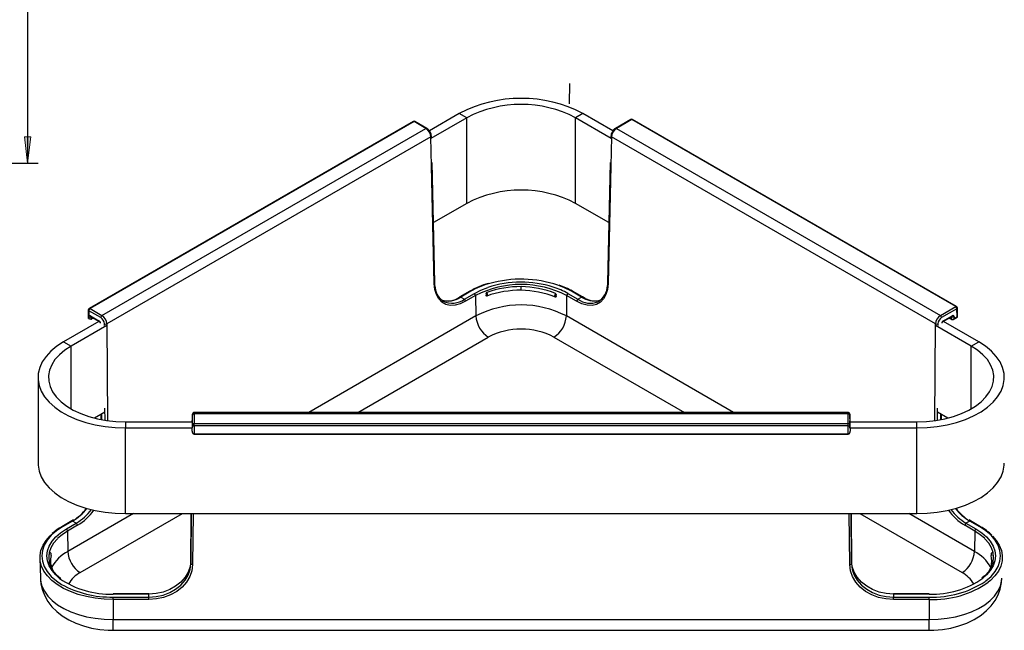
# Model space of a CAD drawing. Units: millimetres. Extents: x 19 to 194, y -41 to 175.
# Drawn here: x 100 to 194, y -41 to 17 of the extents above; entities that cross this region are included whole.
import ezdxf

# ---------------------------------------------------------------- set-up
doc = ezdxf.new("R2010")
doc.units = ezdxf.units.MM
doc.header["$MEASUREMENT"] = 0
doc.layers.get('0').update_dxf_attribs({"lineweight": 0})
doc.layers.add('CAPA_BASE', color=7, linetype='Continuous', lineweight=0)

# ---------------------------------------------------------------- blocks, each defined once
blk = doc.blocks.new('Block_2')
at = {"layer": 'CAPA_BASE', "true_color": 0x000000, "transparency": 33554687}
h = blk.add_hatch(color=18, dxfattribs=at)
h.dxf.hatch_style = 2
h.paths.add_polyline_path([(100.47, 3.328), (100.78, 5.828), (100.16, 5.828)])
at = {"layer": 'CAPA_BASE', "color": 18, "lineweight": 25, "true_color": 0x000000}
for p, q in [((100.47, 75.228), (100.47, 3.328)), ((29.803, 3.328), (101.47, 3.328))]:
    blk.add_line(p, q, dxfattribs=at)
at = {"layer": 'CAPA_BASE'}
blk.add_lwpolyline([(100.47, 3.328), (100.78, 5.828), (100.16, 5.828), (100.16, 5.828)], close=True, dxfattribs=at)

msp = doc.modelspace()

# ---------------------------------------------------------------- linework, layer by layer
at = {"color": 18, "lineweight": 25, "true_color": 0x000000}
for p, q in [((152.116, 8.97), (152.158, 10.908)), ((141.616, 8.067), (138.759, 6.418)), ((142.323, 7.659), (138.915, 5.691)), ((142.323, 7.659), (141.616, 8.067)), ((142.323, -0.507), (142.323, 7.659)), ((153.401, 8.067), (152.694, 7.659)), ((152.694, -0.507), (152.694, 7.659)), ((156.102, 5.691), (152.694, 7.659)), ((156.256, 6.419), (153.401, 8.067)), ((137.22, 7.3), (106.341, -10.526)), ((137.304, 7.292), (106.425, -10.534)), ((107.554, -11.186), (138.433, 6.64)), ((138.433, 6.64), (137.304, 7.292)), ((138.516, 6.648), (137.387, 7.3)), ((157.96, 7.491), (156.501, 6.648)), ((158.043, 7.483), (156.584, 6.64)), ((156.584, 6.64), (187.463, -11.186)), ((188.922, -10.344), (158.043, 7.483)), ((189.006, -10.335), (158.127, 7.491)), ((138.907, 5.835), (108.022, -11.995)), ((139.223, -8.144), (138.907, 5.835)), ((138.959, 5.758), (138.956, 5.904)), ((156.11, 5.835), (155.794, -8.144)), ((156.061, 5.904), (156.058, 5.758)), ((186.995, -11.995), (156.11, 5.835)), ((139.272, -8.074), (139.013, 3.398)), ((156.004, 3.398), (155.745, -8.074)), ((142.323, -0.507), (139.142, -2.343)), ((155.875, -2.343), (152.694, -0.507)), ((139.289, -8.355), (139.272, -8.074)), ((142.617, -8.882), (141.665, -9.431)), ((142.7, -8.89), (141.749, -9.439)), ((142.102, -9.643), (143.054, -9.094)), ((143.172, -9.296), (142.22, -9.845)), ((143.172, -9.296), (143.201, -11.244)), ((144.176, -9.1), (144.175, -9.271)), ((150.836, -9.315), (150.834, -9.371)), ((150.836, -9.315), (150.838, -9.205)), ((151.845, -9.296), (151.816, -11.244)), ((152.797, -9.845), (151.845, -9.296)), ((151.963, -9.094), (152.915, -9.643)), ((153.268, -9.439), (152.317, -8.89)), ((153.352, -9.431), (152.4, -8.882)), ((139.993, -9.773), (140.087, -9.833)), ((141.749, -9.439), (142.102, -9.643)), ((152.915, -9.643), (153.268, -9.439)), ((154.827, -9.886), (154.93, -9.833)), ((106.258, -10.669), (106.252, -11.41)), ((106.307, -10.737), (106.302, -11.338)), ((107.436, -11.389), (106.307, -10.737)), ((106.425, -10.534), (107.554, -11.186)), ((106.469, -11.242), (107.271, -11.705)), ((187.463, -11.186), (188.922, -10.344)), ((189.04, -10.546), (187.581, -11.389)), ((187.746, -11.705), (188.596, -11.215)), ((189.046, -11.312), (189.04, -10.546)), ((189.095, -11.302), (189.089, -10.478)), ((107.268, -11.761), (103.904, -13.704)), ((108.019, -12.145), (104.611, -14.112)), ((106.286, -11.469), (106.387, -11.527)), ((106.302, -11.42), (106.302, -11.338)), ((106.503, -11.32), (107.305, -11.783)), ((106.523, -11.534), (106.699, -11.433)), ((106.537, -11.504), (106.537, -11.503)), ((190.406, -14.112), (186.998, -12.145)), ((187.712, -11.783), (188.561, -11.293)), ((191.113, -13.704), (187.749, -11.761)), ((188.295, -11.446), (188.541, -11.589)), ((188.528, -11.558), (188.528, -11.558)), ((188.561, -11.293), (188.564, -11.291)), ((188.678, -11.582), (189.062, -11.36)), ((188.762, -11.311), (188.763, -11.475)), ((188.763, -11.475), (189.046, -11.312)), ((103.904, -13.704), (104.611, -14.112)), ((190.406, -14.112), (191.113, -13.704)), ((101.463, -17.106), (101.463, -25.271)), ((107.844, -20.411), (106.853, -20.983)), ((107.451, -20.638), (107.454, -21.117)), ((178.677, -20.442), (116.34, -20.442)), ((116.34, -20.564), (116.34, -21.486)), ((178.677, -20.564), (116.34, -20.564)), ((178.677, -21.486), (178.677, -20.564)), ((188.164, -20.983), (187.173, -20.411)), ((187.563, -21.117), (187.566, -20.638)), ((109.796, -21.339), (109.796, -21.916)), ((109.796, -21.339), (116.169, -21.339)), ((116.169, -20.811), (116.164, -21.339)), ((116.169, -21.24), (116.169, -21.895)), ((116.174, -21.621), (116.174, -20.699)), ((116.34, -21.486), (178.677, -21.486)), ((178.843, -20.699), (178.843, -21.621)), ((178.853, -21.339), (178.848, -20.811)), ((178.848, -21.207), (178.848, -21.206)), ((178.848, -21.895), (178.848, -21.24)), ((178.848, -21.339), (185.221, -21.339)), ((185.221, -21.916), (185.221, -21.339)), ((109.796, -21.916), (116.169, -21.916)), ((109.796, -30.082), (109.796, -21.916)), ((116.167, -22.22), (116.166, -22.301)), ((116.167, -22.22), (116.174, -21.621)), ((116.34, -21.718), (116.332, -22.48)), ((116.332, -22.48), (116.333, -22.48)), ((116.333, -22.48), (178.684, -22.48)), ((116.333, -22.509), (178.684, -22.509)), ((178.677, -21.718), (116.34, -21.718)), ((178.685, -22.48), (178.677, -21.718)), ((178.684, -22.48), (178.684, -22.48)), ((178.843, -21.621), (178.85, -22.22)), ((178.848, -21.916), (185.221, -21.916)), ((178.851, -22.301), (178.85, -22.22)), ((185.221, -30.082), (185.221, -21.916)), ((104.677, -30.783), (103.726, -31.333)), ((104.761, -30.792), (103.809, -31.341)), ((104.835, -30.681), (104.677, -30.783)), ((105.114, -30.996), (104.761, -30.792)), ((109.796, -30.082), (185.221, -30.082)), ((116.069, -30.082), (116.021, -34.558)), ((178.996, -34.558), (178.948, -30.082)), ((190.256, -30.792), (189.903, -30.996)), ((190.34, -30.783), (190.192, -30.691)), ((191.208, -31.341), (190.256, -30.792)), ((191.291, -31.333), (190.34, -30.783)), ((104.163, -31.545), (105.114, -30.996)), ((105.232, -31.198), (104.281, -31.747)), ((104.281, -31.747), (104.31, -33.695)), ((190.736, -31.747), (189.785, -31.198)), ((189.903, -30.996), (190.854, -31.545)), ((190.736, -31.747), (190.707, -33.695)), ((101.651, -34.305), (101.693, -36.243)), ((116.021, -34.558), (116.021, -34.846)), ((178.996, -34.846), (178.996, -34.558)), ((103.632, -36.261), (103.36, -36.024)), ((191.661, -36.022), (191.405, -36.242)), ((112.021, -37.723), (108.618, -37.723)), ((108.618, -37.754), (108.618, -37.723)), ((112.021, -37.754), (108.618, -37.754)), ((108.618, -38.042), (112.021, -38.042)), ((108.618, -38.277), (108.618, -40.192)), ((112.021, -38.277), (108.618, -38.277)), ((112.021, -38.042), (112.021, -37.754)), ((186.399, -37.723), (182.996, -37.723)), ((182.996, -37.754), (182.996, -37.723)), ((182.996, -37.754), (182.996, -38.042)), ((186.399, -37.754), (182.996, -37.754)), ((182.996, -38.042), (186.399, -38.042)), ((186.399, -38.277), (182.996, -38.277)), ((186.399, -38.277), (186.399, -40.192)), ((108.618, -40.192), (186.399, -40.192)), ((108.618, -41.213), (186.399, -41.213))]:
    msp.add_line(p, q, dxfattribs=at)
at = {"color": 8, "lineweight": 25, "true_color": 0x808080}
for p, q in [((143.201, -11.244), (127.268, -20.442)), ((167.749, -20.442), (151.816, -11.244)), ((106.538, -11.34), (106.537, -11.504)), ((106.537, -11.503), (106.679, -11.421)), ((107.788, -12.142), (107.787, -11.996)), ((108.022, -11.995), (108.091, -21.223)), ((186.926, -21.223), (186.995, -11.995)), ((187.231, -11.996), (187.229, -12.142)), ((188.314, -11.435), (188.528, -11.558)), ((188.528, -11.558), (188.526, -11.313)), ((131.941, -20.442), (144.379, -13.261)), ((150.638, -13.261), (163.076, -20.442)), ((104.611, -20.099), (104.611, -14.112)), ((190.406, -20.099), (190.406, -14.112)), ((107.499, -20.61), (107.503, -21.127)), ((107.855, -21.188), (107.847, -20.035)), ((187.171, -20.035), (187.162, -21.188)), ((187.514, -21.127), (187.518, -20.61)), ((116.167, -21.339), (116.167, -21.292)), ((116.169, -21.307), (116.167, -21.292)), ((178.848, -21.307), (178.85, -21.292)), ((178.85, -21.292), (178.85, -21.339)), ((110.569, -30.082), (104.31, -33.695)), ((105.488, -35.713), (115.242, -30.082)), ((116.021, -34.846), (116.072, -30.082)), ((116.24, -30.082), (116.187, -34.946)), ((178.83, -34.946), (178.777, -30.082)), ((178.945, -30.082), (178.996, -34.846)), ((179.775, -30.082), (189.529, -35.713)), ((190.707, -33.695), (184.448, -30.082))]:
    msp.add_line(p, q, dxfattribs=at)
at = {"color": 18, "lineweight": 25, "true_color": 0x000000}
for points in [[(142.22, -9.845), (141.71, -10.087), (141.215, -10.219), (140.748, -10.236), (140.323, -10.139), (139.954, -9.929), (139.652, -9.614), (139.425, -9.203), (139.28, -8.708), (139.223, -8.144)], [(155.794, -8.144), (155.737, -8.708), (155.592, -9.203), (155.365, -9.614), (155.063, -9.929), (154.694, -10.139), (154.27, -10.236), (153.802, -10.219), (153.307, -10.087), (152.797, -9.845)], [(155.745, -8.074), (155.731, -8.327), (155.727, -8.352)], [(144.231, -9.34), (144.216, -9.343), (144.203, -9.34), (144.19, -9.331), (144.18, -9.31), (144.175, -9.271)], [(144.232, -8.992), (144.249, -9.034), (144.273, -9.125), (144.282, -9.211), (144.272, -9.281), (144.247, -9.328), (144.231, -9.34)], [(150.774, -9.438), (150.76, -9.427), (150.737, -9.38), (150.731, -9.31), (150.742, -9.226), (150.769, -9.135), (150.786, -9.096)], [(150.834, -9.371), (150.827, -9.413), (150.816, -9.43), (150.803, -9.439), (150.789, -9.442), (150.774, -9.438)], [(153.61, -9.565), (153.6, -9.561), (153.352, -9.431)], [(106.489, -11.531), (106.465, -11.541), (106.439, -11.543), (106.412, -11.538), (106.385, -11.526), (106.36, -11.508), (106.337, -11.483), (106.317, -11.454), (106.302, -11.42)], [(106.5, -11.318), (106.5, -11.318), (106.503, -11.32)], [(188.541, -11.589), (188.541, -11.589), (188.541, -11.588)], [(188.763, -11.475), (188.749, -11.505), (188.732, -11.532), (188.713, -11.555), (188.691, -11.574), (188.668, -11.587), (188.644, -11.595), (188.62, -11.598), (188.597, -11.595), (188.576, -11.586)], [(103.904, -13.704), (103.252, -14.127), (102.691, -14.592), (102.228, -15.092), (101.871, -15.619), (101.623, -16.167), (101.489, -16.728), (101.469, -17.294), (101.565, -17.858), (101.776, -18.411), (102.097, -18.947), (102.525, -19.456), (103.054, -19.933), (103.677, -20.371), (104.384, -20.764), (105.166, -21.106), (106.013, -21.392), (106.912, -21.619), (107.851, -21.783), (108.817, -21.883), (109.796, -21.916)], [(185.221, -21.916), (186.2, -21.883), (187.166, -21.783), (188.105, -21.619), (189.004, -21.392), (189.851, -21.106), (190.633, -20.764), (191.34, -20.371), (191.963, -19.933), (192.492, -19.456), (192.92, -18.947), (193.241, -18.411), (193.452, -17.858), (193.548, -17.294), (193.529, -16.728), (193.394, -16.167), (193.146, -15.619), (192.789, -15.092), (192.326, -14.592), (191.765, -14.127), (191.113, -13.704)], [(104.611, -14.112), (104.009, -14.505), (103.496, -14.939), (103.08, -15.405), (102.768, -15.898), (102.563, -16.409), (102.469, -16.931), (102.488, -17.455), (102.619, -17.974), (102.86, -18.48), (103.208, -18.965), (103.657, -19.421), (104.2, -19.842), (104.829, -20.22), (105.535, -20.551), (106.306, -20.829), (107.13, -21.049), (107.996, -21.21), (108.889, -21.307), (109.796, -21.339)], [(185.221, -21.339), (186.128, -21.307), (187.021, -21.21), (187.887, -21.049), (188.711, -20.829), (189.482, -20.551), (190.188, -20.22), (190.817, -19.842), (191.36, -19.421), (191.809, -18.965), (192.157, -18.48), (192.398, -17.974), (192.529, -17.455), (192.548, -16.931), (192.454, -16.409), (192.249, -15.898), (191.937, -15.405), (191.521, -14.939), (191.008, -14.505), (190.406, -14.112)], [(116.169, -21.205), (116.169, -21.205), (116.169, -21.206)], [(116.34, -21.718), (116.34, -21.69), (116.34, -21.659), (116.34, -21.627), (116.34, -21.594), (116.34, -21.562), (116.34, -21.533), (116.34, -21.507), (116.34, -21.486)], [(178.677, -21.718), (178.677, -21.69), (178.677, -21.659), (178.677, -21.627), (178.677, -21.594), (178.677, -21.562), (178.677, -21.533), (178.677, -21.507), (178.677, -21.486)], [(116.174, -21.621), (116.177, -21.64), (116.186, -21.658), (116.202, -21.675), (116.223, -21.689), (116.248, -21.701), (116.277, -21.711), (116.308, -21.716), (116.34, -21.718)], [(116.332, -22.496), (116.332, -22.503), (116.332, -22.507), (116.332, -22.509), (116.332, -22.508), (116.332, -22.504), (116.332, -22.498), (116.332, -22.49), (116.332, -22.48)], [(178.677, -21.718), (178.709, -21.716), (178.74, -21.711), (178.769, -21.701), (178.794, -21.689), (178.815, -21.675), (178.831, -21.658), (178.84, -21.64), (178.843, -21.621)], [(178.685, -22.48), (178.685, -22.49), (178.685, -22.498), (178.685, -22.504), (178.685, -22.508), (178.685, -22.509), (178.685, -22.507), (178.685, -22.503), (178.685, -22.496)], [(101.463, -25.271), (101.469, -25.46), (101.565, -26.024), (101.776, -26.577), (102.097, -27.112), (102.525, -27.622), (103.054, -28.099), (103.677, -28.537), (104.384, -28.929), (105.166, -29.271), (106.013, -29.557), (106.912, -29.784), (107.851, -29.949), (108.817, -30.048), (109.796, -30.082)], [(185.221, -30.082), (186.2, -30.048), (187.166, -29.949), (188.105, -29.784), (189.004, -29.557), (189.851, -29.271), (190.633, -28.929), (191.34, -28.537), (191.963, -28.099), (192.492, -27.622), (192.92, -27.112), (193.241, -26.577), (193.452, -26.024), (193.548, -25.46), (193.554, -25.271)], [(102.783, -36.453), (102.359, -36.022), (102.028, -35.561), (101.799, -35.081), (101.675, -34.587), (101.657, -34.089), (101.746, -33.593), (101.941, -33.108), (102.238, -32.64), (102.633, -32.197), (102.788, -32.053)], [(103.35, -32.437), (103.306, -32.48), (102.951, -32.896), (102.693, -33.334), (102.537, -33.788), (102.484, -34.251), (102.537, -34.713), (102.693, -35.167), (102.951, -35.606), (103.306, -36.021), (103.38, -36.093)], [(191.64, -36.09), (191.711, -36.021), (192.066, -35.606), (192.324, -35.167), (192.48, -34.713), (192.533, -34.251), (192.48, -33.788), (192.324, -33.334), (192.066, -32.896), (191.711, -32.48), (191.67, -32.44)], [(192.416, -32.228), (192.779, -32.64), (193.077, -33.108), (193.271, -33.593), (193.36, -34.089), (193.342, -34.587), (193.218, -35.081), (192.989, -35.561), (192.658, -36.022), (192.232, -36.455), (192.014, -36.637)], [(116.021, -34.558), (115.955, -35.114), (115.77, -35.653), (115.473, -36.158), (115.073, -36.614), (114.58, -37.007), (114.011, -37.327), (113.382, -37.561), (112.712, -37.705), (112.021, -37.754)], [(182.996, -37.754), (182.305, -37.705), (181.635, -37.561), (181.006, -37.327), (180.437, -37.007), (179.945, -36.614), (179.544, -36.158), (179.247, -35.653), (179.062, -35.114), (178.996, -34.558)], [(112.021, -38.042), (112.712, -37.994), (113.382, -37.85), (114.011, -37.615), (114.58, -37.296), (115.073, -36.903), (115.473, -36.447), (115.77, -35.942), (115.955, -35.403), (116.021, -34.846)], [(116.187, -34.946), (116.119, -35.526), (115.926, -36.088), (115.617, -36.614), (115.2, -37.089), (114.687, -37.499), (114.094, -37.832), (113.438, -38.077), (112.74, -38.227), (112.021, -38.277)], [(116.187, -34.946), (116.155, -34.944), (116.124, -34.938), (116.095, -34.929), (116.07, -34.916), (116.049, -34.901), (116.033, -34.884), (116.024, -34.866), (116.021, -34.846)], [(178.83, -34.946), (178.862, -34.944), (178.893, -34.938), (178.922, -34.929), (178.948, -34.916), (178.968, -34.901), (178.984, -34.884), (178.993, -34.866), (178.996, -34.846)], [(182.996, -38.277), (182.277, -38.227), (181.579, -38.077), (180.923, -37.832), (180.33, -37.499), (179.817, -37.089), (179.4, -36.614), (179.091, -36.088), (178.899, -35.526), (178.83, -34.946)], [(178.996, -34.846), (179.062, -35.403), (179.247, -35.942), (179.544, -36.447), (179.945, -36.903), (180.437, -37.296), (181.006, -37.615), (181.635, -37.85), (182.305, -37.994), (182.996, -38.042)], [(101.698, -36.244), (101.742, -36.788), (101.882, -37.377), (102.106, -37.937), (102.409, -38.465), (102.789, -38.96), (103.245, -39.419), (103.779, -39.838), (104.386, -40.213), (105.061, -40.536), (105.79, -40.799), (106.557, -40.999), (107.348, -41.133), (108.153, -41.202), (108.618, -41.213)], [(186.399, -41.213), (186.849, -41.203), (187.656, -41.135), (188.45, -41.001), (189.224, -40.8), (189.97, -40.53), (190.679, -40.187), (191.336, -39.769), (191.86, -39.338), (192.307, -38.868), (192.674, -38.364), (192.961, -37.831), (193.165, -37.277), (193.295, -36.649), (193.313, -36.253)], [(108.618, -38.277), (108.618, -38.249), (108.618, -38.218), (108.618, -38.185), (108.618, -38.152), (108.618, -38.12), (108.618, -38.09), (108.618, -38.064), (108.618, -38.042)], [(112.021, -37.754), (112.021, -37.738), (112.021, -37.727), (112.021, -37.723), (112.021, -37.723)], [(112.021, -38.277), (112.021, -38.249), (112.021, -38.218), (112.021, -38.185), (112.021, -38.152), (112.021, -38.12), (112.021, -38.09), (112.021, -38.064), (112.021, -38.042)], [(182.996, -38.277), (182.996, -38.249), (182.996, -38.218), (182.996, -38.185), (182.996, -38.152), (182.996, -38.12), (182.996, -38.09), (182.996, -38.064), (182.996, -38.042)], [(186.399, -37.723), (186.399, -37.723), (186.399, -37.727), (186.399, -37.738), (186.399, -37.754)], [(186.399, -38.277), (186.399, -38.249), (186.399, -38.218), (186.399, -38.185), (186.399, -38.152), (186.399, -38.12), (186.399, -38.09), (186.399, -38.064), (186.399, -38.042)]]:
    msp.add_lwpolyline(points, dxfattribs=at)
at = {"color": 8, "lineweight": 25, "true_color": 0x808080}
for points in [[(152.317, -8.89), (151.648, -8.551), (151.005, -8.299)], [(143.054, -9.094), (143.673, -8.78), (144.339, -8.523)], [(106.252, -11.41), (106.253, -11.414), (106.258, -11.418), (106.268, -11.421), (106.283, -11.422), (106.302, -11.42)], [(106.286, -11.469), (106.285, -11.469), (106.282, -11.462), (106.283, -11.452), (106.29, -11.438), (106.302, -11.42)], [(189.046, -11.312), (189.065, -11.313), (189.079, -11.313), (189.089, -11.31), (189.095, -11.305), (189.095, -11.302)], [(189.046, -11.312), (189.057, -11.327), (189.063, -11.341), (189.066, -11.351), (189.065, -11.358), (189.062, -11.36)], [(116.173, -20.613), (116.173, -20.607), (116.173, -20.614), (116.172, -20.638), (116.172, -20.642)], [(178.845, -20.646), (178.845, -20.638), (178.845, -20.614), (178.844, -20.607), (178.844, -20.614)], [(116.167, -21.292), (116.168, -21.258), (116.168, -21.231), (116.169, -21.211), (116.169, -21.2), (116.169, -21.197), (116.169, -21.202)], [(178.848, -21.202), (178.848, -21.197), (178.848, -21.2), (178.849, -21.211), (178.849, -21.216)], [(116.333, -22.48), (116.333, -22.49), (116.333, -22.498), (116.333, -22.504), (116.333, -22.508), (116.333, -22.509)], [(178.684, -22.509), (178.684, -22.508), (178.684, -22.504), (178.684, -22.498), (178.684, -22.49), (178.684, -22.48)], [(103.809, -31.341), (103.223, -31.727), (102.729, -32.154), (102.335, -32.615), (102.049, -33.101), (101.876, -33.604), (101.818, -34.117), (101.876, -34.629), (102.049, -35.133), (102.335, -35.619), (102.729, -36.08), (103.223, -36.507), (103.707, -36.832)], [(103.527, -36.259), (103.162, -35.935), (102.797, -35.509), (102.532, -35.058), (102.372, -34.592), (102.318, -34.117), (102.372, -33.642), (102.532, -33.176), (102.797, -32.725), (103.162, -32.298), (103.62, -31.903), (104.163, -31.545)], [(104.281, -31.747), (103.752, -32.095), (103.35, -32.437)], [(191.67, -32.44), (191.265, -32.095), (190.736, -31.747)], [(190.854, -31.545), (191.398, -31.903), (191.855, -32.298), (192.22, -32.725), (192.485, -33.176), (192.646, -33.642), (192.699, -34.117), (192.646, -34.592), (192.485, -35.058), (192.22, -35.509), (191.855, -35.935), (191.515, -36.239)], [(191.733, -36.552), (191.794, -36.507), (192.288, -36.08), (192.682, -35.619), (192.968, -35.133), (193.141, -34.629), (193.199, -34.117), (193.141, -33.604), (192.968, -33.101), (192.682, -32.615), (192.288, -32.154), (191.794, -31.727), (191.208, -31.341)], [(101.693, -36.243), (101.716, -36.524), (101.84, -37.014), (102.068, -37.492), (102.396, -37.95), (102.82, -38.38), (103.333, -38.778), (103.927, -39.135), (104.594, -39.448), (105.322, -39.71), (106.1, -39.918), (106.918, -40.069), (107.761, -40.161), (108.618, -40.192)], [(108.618, -38.277), (107.756, -38.246), (106.907, -38.154), (106.085, -38.002), (105.302, -37.792), (104.569, -37.528), (103.899, -37.214), (103.301, -36.855), (102.785, -36.455), (102.783, -36.453)], [(186.399, -40.192), (187.256, -40.161), (188.099, -40.069), (188.917, -39.918), (189.695, -39.71), (190.424, -39.448), (191.09, -39.135), (191.684, -38.778), (192.197, -38.38), (192.621, -37.95), (192.949, -37.492), (193.177, -37.014), (193.301, -36.524), (193.324, -36.243)], [(108.618, -41.213), (108.618, -41.181), (108.618, -41.057), (108.618, -40.845), (108.618, -40.553), (108.618, -40.192)], [(186.399, -41.213), (186.399, -41.181), (186.399, -41.057), (186.399, -40.845), (186.399, -40.553), (186.399, -40.192)]]:
    msp.add_lwpolyline(points, dxfattribs=at)
at = {"color": 18, "lineweight": 25, "true_color": 0x000000}
for points in [[(153.401, 8.067), (149.708, 9.988), (145.31, 9.988), (141.616, 8.067)], [(152.694, 7.659), (149.444, 9.349), (145.573, 9.349), (142.323, 7.659)], [(158.127, 7.491), (158.075, 7.521), (158.012, 7.521), (157.96, 7.491)], [(137.387, 7.3), (137.335, 7.33), (137.272, 7.33), (137.22, 7.3)], [(138.907, 5.835), (138.887, 6.164), (138.71, 6.463), (138.433, 6.64)], [(138.822, 6.322), (138.754, 6.458), (138.647, 6.571), (138.516, 6.648)], [(156.584, 6.64), (156.307, 6.463), (156.13, 6.164), (156.11, 5.835)], [(156.501, 6.648), (156.371, 6.575), (156.266, 6.464), (156.2, 6.33)], [(138.956, 5.904), (138.954, 6.054), (138.907, 6.199), (138.822, 6.322)], [(156.2, 6.33), (156.114, 6.204), (156.065, 6.056), (156.061, 5.904)], [(152.694, -0.507), (149.444, 1.184), (145.573, 1.184), (142.323, -0.507)], [(139.289, -8.355), (139.286, -8.915), (139.551, -9.443), (140.003, -9.774)], [(144.381, -8.146), (143.765, -8.318), (143.173, -8.565), (142.617, -8.882)], [(151.845, -9.296), (149.126, -7.887), (145.891, -7.887), (143.172, -9.296)], [(147.511, -8.444), (146.395, -8.436), (145.285, -8.621), (144.232, -8.992)], [(150.57, -8.487), (148.539, -7.856), (146.362, -7.868), (144.339, -8.523)], [(151.005, -8.299), (148.903, -7.603), (146.641, -7.548), (144.508, -8.143)], [(147.503, -8.791), (147.508, -8.675), (147.51, -8.56), (147.511, -8.444)], [(150.786, -9.096), (149.739, -8.694), (148.632, -8.474), (147.511, -8.444)], [(152.4, -8.882), (151.994, -8.645), (151.563, -8.451), (151.116, -8.305)], [(154.833, -9.877), (155.387, -9.57), (155.73, -8.985), (155.727, -8.352)], [(143.172, -9.296), (143.167, -9.213), (143.123, -9.138), (143.054, -9.094)], [(144.232, -8.992), (144.192, -9.012), (144.17, -9.056), (144.176, -9.1)], [(144.175, -9.271), (144.195, -9.216), (144.196, -9.155), (144.176, -9.1)], [(147.503, -8.791), (146.389, -8.783), (145.282, -8.969), (144.231, -9.34)], [(150.774, -9.438), (149.729, -9.037), (148.623, -8.818), (147.503, -8.791)], [(150.838, -9.205), (150.845, -9.161), (150.824, -9.118), (150.786, -9.096)], [(150.838, -9.205), (150.819, -9.259), (150.817, -9.317), (150.834, -9.371)], [(151.963, -9.094), (151.894, -9.138), (151.85, -9.213), (151.845, -9.296)], [(139.896, -9.704), (140.495, -9.908), (141.156, -9.806), (141.665, -9.431)], [(142.22, -9.845), (142.215, -9.763), (142.172, -9.688), (142.102, -9.643)], [(151.816, -11.244), (149.117, -9.838), (145.901, -9.838), (143.201, -11.244)], [(152.915, -9.643), (152.845, -9.688), (152.802, -9.763), (152.797, -9.845)], [(153.61, -9.565), (154.066, -9.82), (154.607, -9.872), (155.103, -9.709)], [(106.341, -10.526), (106.29, -10.555), (106.258, -10.61), (106.258, -10.669)], [(106.425, -10.534), (106.355, -10.579), (106.311, -10.654), (106.307, -10.737)], [(107.554, -11.186), (107.484, -11.231), (107.44, -11.306), (107.436, -11.389)], [(108.022, -11.995), (108.006, -11.665), (107.831, -11.364), (107.554, -11.186)], [(143.201, -11.244), (143.247, -12.066), (143.685, -12.817), (144.379, -13.261)], [(150.638, -13.261), (151.332, -12.817), (151.77, -12.066), (151.816, -11.244)], [(187.463, -11.186), (187.186, -11.364), (187.011, -11.665), (186.995, -11.995)], [(187.581, -11.389), (187.577, -11.306), (187.533, -11.231), (187.463, -11.186)], [(189.04, -10.546), (189.036, -10.464), (188.992, -10.388), (188.922, -10.344)], [(189.089, -10.478), (189.089, -10.419), (189.057, -10.365), (189.006, -10.335)], [(106.253, -11.408), (106.251, -11.434), (106.264, -11.458), (106.288, -11.469)], [(106.302, -11.338), (106.376, -11.377), (106.464, -11.377), (106.538, -11.34)], [(106.302, -11.42), (106.351, -11.5), (106.449, -11.534), (106.537, -11.504)], [(106.489, -11.531), (106.499, -11.538), (106.512, -11.54), (106.523, -11.534)], [(107.375, -11.877), (107.363, -11.839), (107.338, -11.806), (107.305, -11.783)], [(107.787, -11.996), (107.775, -11.749), (107.644, -11.523), (107.436, -11.389)], [(107.787, -11.996), (107.861, -12.033), (107.948, -12.032), (108.022, -11.995)], [(186.995, -11.995), (187.069, -12.032), (187.156, -12.033), (187.231, -11.996)], [(187.581, -11.389), (187.373, -11.523), (187.242, -11.749), (187.231, -11.996)], [(187.712, -11.783), (187.679, -11.806), (187.654, -11.839), (187.642, -11.877)], [(188.526, -11.312), (188.6, -11.35), (188.688, -11.349), (188.762, -11.311)], [(188.528, -11.558), (188.527, -11.57), (188.532, -11.582), (188.542, -11.589)], [(188.528, -11.558), (188.616, -11.589), (188.714, -11.554), (188.763, -11.475)], [(189.059, -11.361), (189.084, -11.351), (189.099, -11.326), (189.095, -11.299)], [(150.638, -13.261), (148.676, -12.245), (146.342, -12.245), (144.379, -13.261)], [(116.172, -20.642), (116.171, -20.698), (116.17, -20.755), (116.169, -20.811)], [(116.174, -20.699), (116.174, -20.67), (116.174, -20.641), (116.173, -20.613)], [(116.34, -20.564), (116.258, -20.557), (116.184, -20.616), (116.174, -20.699)], [(178.843, -20.699), (178.833, -20.616), (178.76, -20.557), (178.677, -20.564)], [(178.844, -20.614), (178.843, -20.642), (178.843, -20.671), (178.843, -20.699)], [(116.169, -21.24), (116.169, -21.227), (116.169, -21.214), (116.169, -21.202)], [(116.34, -21.486), (116.258, -21.479), (116.184, -21.538), (116.174, -21.621)], [(178.843, -21.621), (178.833, -21.538), (178.76, -21.479), (178.677, -21.486)], [(178.848, -20.811), (178.847, -20.756), (178.846, -20.701), (178.845, -20.646)], [(178.848, -21.202), (178.848, -21.215), (178.848, -21.227), (178.848, -21.24)], [(178.85, -21.292), (178.849, -21.267), (178.849, -21.241), (178.849, -21.216)], [(116.166, -22.301), (116.158, -22.401), (116.232, -22.488), (116.332, -22.496)], [(116.166, -22.301), (116.163, -22.397), (116.237, -22.477), (116.332, -22.48)], [(116.167, -22.22), (116.169, -22.111), (116.169, -22.003), (116.169, -21.895)], [(178.685, -22.48), (178.78, -22.477), (178.854, -22.397), (178.851, -22.301)], [(178.685, -22.496), (178.785, -22.488), (178.858, -22.401), (178.851, -22.301)], [(178.848, -21.895), (178.848, -22.003), (178.849, -22.111), (178.85, -22.22)], [(104.816, -30.756), (105.3, -30.435), (105.73, -30.037), (106.088, -29.579)], [(188.929, -29.579), (189.29, -30.041), (189.723, -30.441), (190.212, -30.764)], [(103.726, -31.333), (103.4, -31.51), (103.097, -31.728), (102.825, -31.98)], [(104.281, -31.747), (104.276, -31.665), (104.232, -31.59), (104.163, -31.545)], [(105.232, -31.198), (105.228, -31.115), (105.184, -31.04), (105.114, -30.996)], [(189.903, -30.996), (189.833, -31.04), (189.789, -31.115), (189.785, -31.198)], [(190.854, -31.545), (190.785, -31.59), (190.741, -31.665), (190.736, -31.747)], [(192.377, -32.157), (192.058, -31.83), (191.692, -31.552), (191.291, -31.333)], [(102.577, -33.759), (102.519, -33.951), (102.488, -34.151), (102.487, -34.352)], [(102.719, -34.079), (102.751, -33.952), (102.692, -33.82), (102.577, -33.759)], [(104.31, -33.695), (104.356, -34.518), (104.795, -35.268), (105.488, -35.713)], [(189.529, -35.713), (190.222, -35.268), (190.661, -34.518), (190.707, -33.695)], [(192.44, -33.759), (192.325, -33.82), (192.266, -33.952), (192.298, -34.079)], [(192.53, -34.352), (192.529, -34.151), (192.498, -33.951), (192.44, -33.759)], [(102.726, -34.068), (102.583, -34.492), (102.619, -34.956), (102.826, -35.352)], [(191.734, -36.066), (192.273, -35.553), (192.487, -34.786), (192.291, -34.068)], [(103.527, -36.259), (105.013, -37.304), (106.803, -37.829), (108.618, -37.754)], [(105.488, -35.713), (105.013, -35.942), (104.625, -36.321), (104.384, -36.791)], [(186.399, -37.754), (188.226, -37.83), (190.025, -37.297), (191.515, -36.239)], [(186.399, -38.042), (188.289, -38.115), (190.155, -37.594), (191.733, -36.552)], [(190.636, -36.778), (190.37, -36.329), (189.987, -35.961), (189.529, -35.713)], [(103.707, -36.832), (105.208, -37.662), (106.902, -38.08), (108.618, -38.042)]]:
    msp.add_open_spline(points, degree=3, dxfattribs=at)
at = {"color": 8, "lineweight": 25, "true_color": 0x808080}
for points in [[(137.304, 7.292), (137.279, 7.31), (137.248, 7.313), (137.22, 7.3)], [(137.387, 7.3), (137.36, 7.314), (137.328, 7.31), (137.304, 7.292)], [(138.516, 6.648), (138.489, 6.662), (138.457, 6.658), (138.433, 6.64)], [(156.584, 6.64), (156.56, 6.658), (156.528, 6.662), (156.501, 6.648)], [(158.043, 7.483), (158.019, 7.501), (157.987, 7.504), (157.96, 7.491)], [(158.127, 7.491), (158.099, 7.503), (158.068, 7.5), (158.043, 7.483)], [(138.907, 5.835), (138.936, 5.847), (138.954, 5.874), (138.956, 5.904)], [(156.061, 5.904), (156.063, 5.874), (156.082, 5.847), (156.11, 5.835)], [(139.223, -8.144), (139.251, -8.132), (139.27, -8.105), (139.272, -8.074)], [(144.508, -8.143), (143.878, -8.318), (143.27, -8.569), (142.7, -8.89)], [(155.745, -8.074), (155.747, -8.105), (155.766, -8.132), (155.794, -8.144)], [(142.7, -8.89), (142.676, -8.872), (142.644, -8.869), (142.617, -8.882)], [(151.963, -9.094), (151.521, -8.844), (151.054, -8.641), (150.57, -8.487)], [(152.4, -8.882), (152.373, -8.869), (152.341, -8.872), (152.317, -8.89)], [(139.909, -9.714), (140.531, -9.923), (141.215, -9.821), (141.749, -9.439)], [(140.087, -9.833), (140.744, -10.135), (141.513, -10.062), (142.102, -9.643)], [(141.749, -9.439), (141.724, -9.422), (141.692, -9.419), (141.665, -9.431)], [(152.915, -9.643), (153.47, -10.044), (154.19, -10.136), (154.827, -9.886)], [(153.352, -9.431), (153.325, -9.419), (153.293, -9.422), (153.268, -9.439)], [(153.268, -9.439), (153.75, -9.761), (154.339, -9.882), (154.909, -9.778)], [(106.258, -10.669), (106.26, -10.699), (106.279, -10.725), (106.307, -10.737)], [(106.425, -10.534), (106.4, -10.517), (106.369, -10.513), (106.341, -10.526)], [(106.469, -11.242), (106.465, -11.272), (106.478, -11.302), (106.503, -11.32)], [(188.561, -11.293), (188.586, -11.275), (188.6, -11.245), (188.596, -11.215)], [(189.006, -10.335), (188.979, -10.323), (188.947, -10.326), (188.922, -10.344)], [(189.04, -10.546), (189.068, -10.535), (189.087, -10.508), (189.089, -10.478)], [(106.523, -11.534), (106.533, -11.527), (106.539, -11.515), (106.537, -11.503)], [(106.523, -11.534), (106.533, -11.527), (106.538, -11.515), (106.537, -11.504)], [(107.271, -11.705), (107.267, -11.736), (107.281, -11.765), (107.305, -11.783)], [(107.428, -11.935), (107.408, -11.84), (107.352, -11.758), (107.271, -11.705)], [(187.746, -11.705), (187.665, -11.757), (187.608, -11.84), (187.589, -11.935)], [(187.711, -11.783), (187.737, -11.766), (187.75, -11.736), (187.746, -11.705)], [(188.528, -11.558), (188.526, -11.57), (188.531, -11.581), (188.541, -11.588)], [(116.34, -20.564), (116.341, -20.523), (116.341, -20.482), (116.34, -20.442)], [(178.677, -20.442), (178.676, -20.482), (178.676, -20.523), (178.677, -20.564)], [(104.761, -30.792), (105.284, -30.476), (105.746, -30.069), (106.124, -29.589)], [(105.114, -30.996), (105.669, -30.657), (106.156, -30.218), (106.55, -29.702)], [(105.232, -31.198), (105.842, -30.824), (106.374, -30.336), (106.797, -29.759)], [(188.22, -29.759), (188.643, -30.336), (189.175, -30.824), (189.785, -31.198)], [(188.467, -29.702), (188.861, -30.218), (189.348, -30.657), (189.903, -30.996)], [(188.893, -29.589), (189.272, -30.069), (189.733, -30.476), (190.256, -30.792)], [(104.761, -30.792), (104.736, -30.774), (104.705, -30.771), (104.677, -30.784)], [(190.34, -30.783), (190.312, -30.771), (190.281, -30.774), (190.256, -30.792)], [(103.809, -31.341), (103.785, -31.324), (103.753, -31.32), (103.726, -31.333)], [(191.291, -31.333), (191.264, -31.32), (191.232, -31.324), (191.208, -31.341)], [(104.31, -33.695), (103.652, -34.039), (103.111, -34.57), (102.757, -35.222)], [(192.253, -35.207), (191.897, -34.562), (191.36, -34.036), (190.707, -33.695)], [(186.399, -38.277), (188.399, -38.353), (190.369, -37.777), (192.014, -36.637)]]:
    msp.add_open_spline(points, degree=3, dxfattribs=at)
at = {"color": 18, "lineweight": 25, "true_color": 0x000000}
for points in [[(106.469, -11.242), (106.424, -11.207), (106.359, -11.215), (106.323, -11.259), (106.306, -11.282), (106.298, -11.31), (106.302, -11.338)], [(188.762, -11.311), (188.77, -11.255), (188.731, -11.202), (188.674, -11.194), (188.646, -11.19), (188.618, -11.197), (188.596, -11.215)], [(116.339, -20.444), (116.242, -20.449), (116.166, -20.531), (116.17, -20.629), (116.17, -20.635), (116.171, -20.642), (116.172, -20.648)], [(178.845, -20.648), (178.861, -20.552), (178.795, -20.461), (178.698, -20.446), (178.691, -20.445), (178.684, -20.444), (178.676, -20.444)]]:
    msp.add_open_spline(points, degree=3, knots=[0, 0, 0, 0, 1, 1, 1, 2, 2, 2, 2], dxfattribs=at)

# ---------------------------------------------------------------- block references
at = {"layer": 'CAPA_BASE'}
msp.add_blockref('Block_2', (0, 0), dxfattribs=at)

doc.saveas('drawing.dxf')
